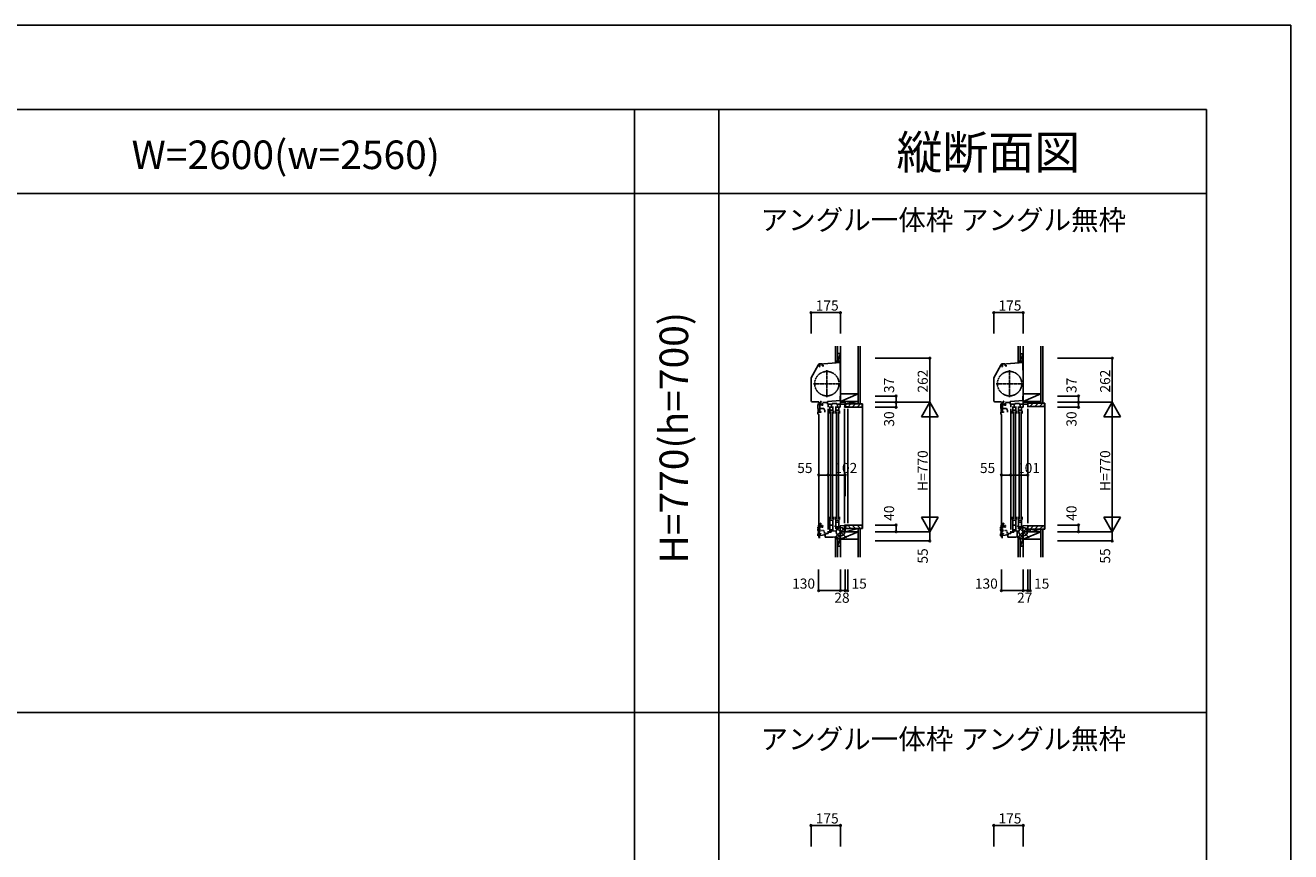
# Model space of a CAD drawing. Extents: x 0 to 27500, y 0 to 20000.
# Drawn here: x 19977 to 27500, y 15085 to 20000 of the extents above; entities that cross this region are included whole.
import ezdxf
from ezdxf.enums import TextEntityAlignment as Align

# ---------------------------------------------------------------- set-up
doc = ezdxf.new("R2010")
doc.units = 0
for name, pattern in [('NITENSAP', [7.5, 3, -1, 0.5, -1.5, 0.5, -1]), ('YCENTER_1', [13, 10, -1, 1, -1]), ('YDIVIDE_1', [15, 10, -1, 1, -1, 1, -1])]:
    doc.linetypes.add(name, pattern=pattern)
doc.layers.get('0').update_dxf_attribs({"linetype": 'CONTINUOUS'})
for name, color, linetype in [('YKK_C1', 4, 'CONTINUOUS'), ('YKK_C2', 5, 'CONTINUOUS'), ('YKK_F1', 7, 'CONTINUOUS'), ('YKK_IN', 1, 'CONTINUOUS'), ('YKK_N1', 2, 'CONTINUOUS'), ('YKK_Z1', 7, 'CONTINUOUS')]:
    doc.layers.add(name, color=color, linetype=linetype)
doc.styles.add('EXTFONT', font='txt.shx', dxfattribs={"height": 60, "bigfont": 'EXTFONT'})
doc.styles.get("Standard").update_dxf_attribs({"font": 'txt', "bigfont": 'BIGFONT'})

msp = doc.modelspace()

# ---------------------------------------------------------------- linework, layer by layer
at = {"layer": 'YKK_C1'}
for p, q in [((24649.9, 17903.6), (24690.3, 17979.6)), ((24714.5, 17987), (24699.4, 17985.7)), ((24700.2, 17983.9), (24700.2, 17969.9)), ((24821.5, 17994.5), (24701.2, 17984)), ((24714.5, 17987), (24714.5, 17985.1)), ((24715.5, 17985.2), (24715.5, 17974.3)), ((24821.5, 18020), (24821.5, 17949.3)), ((24823.5, 18020), (24821.5, 18020)), ((24823.5, 18007.4), (24821.5, 18007.4)), ((24823.5, 17994.5), (24821.5, 17994.5)), ((25736.2, 17903.6), (25776.6, 17979.6)), ((25800.8, 17987), (25785.7, 17985.7)), ((25786.5, 17983.9), (25786.5, 17969.9)), ((25907.8, 17994.5), (25787.5, 17984)), ((25800.8, 17987), (25800.8, 17985.1)), ((25801.8, 17985.2), (25801.8, 17974.3)), ((25907.8, 18020), (25907.8, 17949.3)), ((25909.8, 18020), (25907.8, 18020)), ((25909.8, 18007.4), (25907.8, 18007.4)), ((25909.8, 17994.5), (25907.8, 17994.5)), ((24700.2, 17969.9), (24695.1, 17968.5)), ((24715.5, 17974.3), (24725.5, 17974.3)), ((24823.5, 17974.9), (24821.5, 17974.9)), ((24821.5, 17949.3), (24823.5, 17949.3)), ((25786.5, 17969.9), (25781.4, 17968.5)), ((25801.8, 17974.3), (25811.8, 17974.3)), ((25909.8, 17974.9), (25907.8, 17974.9)), ((25907.8, 17949.3), (25909.8, 17949.3)), ((24648.5, 17898.2), (24648.5, 17771.5)), ((25734.8, 17898.2), (25734.8, 17771.5)), ((24660, 17760), (24694.5, 17760)), ((24701.3, 17696.7), (24701.3, 17756)), ((24704, 17757), (24706.6, 17757)), ((24706.6, 17754), (24706.6, 17758.3)), ((24720.5, 17760.7), (24720.5, 17757)), ((24746.5, 17757), (24720.5, 17757)), ((24823.5, 17768.5), (24746.5, 17761.7)), ((24746.5, 17761.7), (24746.5, 17747.2)), ((24821.5, 17795), (24821.5, 17768.3)), ((24823.5, 17795), (24821.5, 17795)), ((24823.5, 17782.4), (24821.5, 17782.4)), ((24823.5, 17747.2), (24823.5, 17768.5)), ((25746.3, 17760), (25780.8, 17760)), ((25787.6, 17696.7), (25787.6, 17756)), ((25790.3, 17757), (25792.9, 17757)), ((25792.9, 17754), (25792.9, 17758.3)), ((25806.8, 17760.7), (25806.8, 17757)), ((25832.8, 17757), (25806.8, 17757)), ((25909.8, 17768.5), (25832.8, 17761.7)), ((25832.8, 17761.7), (25832.8, 17747.2)), ((25907.8, 17795), (25907.8, 17768.3)), ((25909.8, 17795), (25907.8, 17795)), ((25909.8, 17782.4), (25907.8, 17782.4)), ((25909.8, 17747.2), (25909.8, 17768.5)), ((24689.6, 17721), (24689.6, 17737.8)), ((24691.6, 17721), (24689.6, 17721)), ((24689.6, 17700), (24707.1, 17700)), ((24689.6, 17700), (24689.6, 17691)), ((24691.6, 17700), (24691.6, 17721)), ((24694.5, 17685.8), (24694.5, 16955)), ((24694.6, 17686), (24696.5, 17686)), ((24705.2, 17744.5), (24701.3, 17744.5)), ((24701.3, 17720.7), (24725.1, 17720.7)), ((24701.8, 17741.8), (24701.8, 17743.9)), ((24710.8, 17741.8), (24701.8, 17741.8)), ((24710.8, 17747.2), (24702.3, 17747.2)), ((24705.7, 17747.2), (24705.7, 17741.8)), ((24707.1, 17702.7), (24707.1, 17696.7)), ((24729.6, 17708.3), (24725.1, 17720.7)), ((24729.6, 17698.7), (24729.6, 17708.3)), ((24775.9, 17747.2), (24746.5, 17747.2)), ((24761, 17708), (24759.5, 17708)), ((24759.5, 17691), (24759.5, 17708)), ((24761, 17708), (24761, 17733)), ((24761, 17711.5), (24779, 17711.5)), ((24773.3, 17747.2), (24773.3, 17751)), ((24773.3, 17751), (24801.7, 17751)), ((24779, 17708), (24779, 17733)), ((24779, 17708), (24782.5, 17708)), ((24782.5, 17691), (24782.5, 17708)), ((24796, 17708), (24794.5, 17708)), ((24794.5, 17691), (24794.5, 17708)), ((24796, 17708), (24796, 17733)), ((24796, 17711.5), (24814, 17711.5)), ((24814, 17708), (24814, 17733)), ((24814, 17708), (24817.5, 17708)), ((24817.5, 17691), (24817.5, 17708)), ((24819.6, 17728), (24822.6, 17728)), ((24822.6, 17728), (24822.6, 17747.2)), ((24847.7, 17728), (24847.7, 17731)), ((24849.1, 17747.2), (24849.1, 17741.2)), ((24850.4, 17746.7), (24849.1, 17746.7)), ((24849.1, 17741.2), (24850.2, 17741.2)), ((24850.2, 17741.2), (24850.2, 17729.5)), ((24850.4, 17743), (24850.4, 17746.7)), ((24851.5, 17743), (24850.4, 17743)), ((24866.5, 17730.5), (24866.5, 17728)), ((25775.9, 17721), (25775.9, 17737.8)), ((25777.9, 17721), (25775.9, 17721)), ((25775.9, 17700), (25775.9, 17691)), ((25775.9, 17700), (25793.4, 17700)), ((25777.9, 17700), (25777.9, 17721)), ((25780.8, 17685.8), (25780.8, 16955)), ((25780.9, 17686), (25782.8, 17686)), ((25791.5, 17744.5), (25787.6, 17744.5)), ((25787.6, 17720.7), (25811.4, 17720.7)), ((25788.1, 17741.8), (25788.1, 17743.9)), ((25797.1, 17741.8), (25788.1, 17741.8)), ((25797.1, 17747.2), (25788.7, 17747.2)), ((25792, 17747.2), (25792, 17741.8)), ((25793.4, 17702.7), (25793.4, 17696.7)), ((25815.9, 17708.3), (25811.4, 17720.7)), ((25815.9, 17698.7), (25815.9, 17708.3)), ((25862.2, 17747.2), (25832.8, 17747.2)), ((25845.8, 17691), (25845.8, 17708)), ((25847.3, 17708), (25845.8, 17708)), ((25847.3, 17708), (25847.3, 17733)), ((25847.3, 17711.5), (25865.3, 17711.5)), ((25859.6, 17747.2), (25859.6, 17751)), ((25859.6, 17751), (25888, 17751)), ((25865.3, 17708), (25865.3, 17733)), ((25865.3, 17708), (25868.8, 17708)), ((25868.8, 17691), (25868.8, 17708)), ((25880.8, 17691), (25880.8, 17708)), ((25882.3, 17708), (25880.8, 17708)), ((25882.3, 17708), (25882.3, 17733)), ((25882.3, 17711.5), (25900.3, 17711.5)), ((25900.3, 17708), (25900.3, 17733)), ((25900.3, 17708), (25903.8, 17708)), ((25903.8, 17691), (25903.8, 17708)), ((25905.9, 17728), (25908.9, 17728)), ((25908.9, 17728), (25908.9, 17747.2)), ((24759.5, 17077), (24759.5, 17060)), ((24782.5, 17077), (24782.5, 17060)), ((24794.5, 17077), (24794.5, 17060)), ((24817.5, 17077), (24817.5, 17060)), ((25845.8, 17077), (25845.8, 17060)), ((25868.8, 17077), (25868.8, 17060)), ((25880.8, 17077), (25880.8, 17060)), ((25903.8, 17077), (25903.8, 17060)), ((24761, 17060), (24759.5, 17060)), ((24761, 17060), (24761, 16988)), ((24761, 17057.5), (24779, 17057.5)), ((24761, 17026.4), (24779, 17026.4)), ((24779, 17060), (24782.5, 17060)), ((24779, 17060), (24779, 16996.2)), ((24796, 17060), (24794.5, 17060)), ((24796, 17060), (24796, 17006)), ((24796, 17057.5), (24814, 17057.5)), ((24796, 17044.4), (24814, 17044.4)), ((24798, 17001), (24803.3, 17001)), ((24814, 17060), (24817.5, 17060)), ((24814, 17060), (24814, 17014.2)), ((24821.4, 17024), (24821.3, 17024)), ((24849.3, 17025), (24821.4, 17024)), ((24821.5, 16933), (24821.5, 17024)), ((24847.7, 17028), (24847.7, 17025)), ((24848.2, 17024), (24849.3, 17024)), ((24848.2, 17010.5), (24848.2, 17024)), ((24848.3, 17008), (24848.3, 17010.5)), ((24851.5, 17008), (24848.3, 17008)), ((24849, 17026.5), (24850.2, 17026.5)), ((24849, 17026), (24849, 17026.5)), ((24849.3, 17025.7), (24849, 17026)), ((24849.1, 17014.3), (24850.2, 17014.3)), ((24849.1, 17009.3), (24849.1, 17014.3)), ((24849.3, 17024), (24849.3, 17025.7)), ((24850.2, 17014.3), (24850.2, 17028)), ((24851.5, 17011.3), (24851.5, 17008)), ((24866.5, 17028), (24866.5, 17025.5)), ((25847.3, 17060), (25845.8, 17060)), ((25847.3, 17060), (25847.3, 16988)), ((25847.3, 17057.5), (25865.3, 17057.5)), ((25847.3, 17026.4), (25865.3, 17026.4)), ((25865.3, 17060), (25868.8, 17060)), ((25865.3, 17060), (25865.3, 16996.2)), ((25882.3, 17060), (25880.8, 17060)), ((25882.3, 17060), (25882.3, 17006)), ((25882.3, 17057.5), (25900.3, 17057.5)), ((25882.3, 17044.4), (25900.3, 17044.4)), ((25884.3, 17001), (25889.6, 17001)), ((25900.3, 17060), (25903.8, 17060)), ((25900.3, 17060), (25900.3, 17014.2)), ((25907.7, 17024), (25907.6, 17024)), ((25936.8, 17025), (25907.7, 17024)), ((25907.8, 16933), (25907.8, 17024)), ((24693.5, 16953), (24702.9, 16953)), ((24699, 16966), (24734.5, 16969.1)), ((24699, 16953), (24699, 16966)), ((24732.5, 16956), (24732.5, 16968.9)), ((24732.5, 16956), (24780.5, 16956)), ((24734.5, 16977.1), (24749.5, 16978.4)), ((24734.5, 16969.1), (24734.5, 16977.1)), ((24749.5, 16978.4), (24749.5, 16991.5)), ((24780.5, 16956), (24821.5, 16957.4)), ((24821.5, 16989), (24850.5, 16989)), ((24823.5, 16945.7), (24821.5, 16945.7)), ((24821.5, 16933), (24823.5, 16933)), ((25779.8, 16953), (25789.2, 16953)), ((25785.3, 16966), (25820.8, 16969.1)), ((25785.3, 16953), (25785.3, 16966)), ((25818.8, 16956), (25818.8, 16968.9)), ((25818.8, 16956), (25866.8, 16956)), ((25820.8, 16977.1), (25835.8, 16978.4)), ((25820.8, 16969.1), (25820.8, 16977.1)), ((25835.8, 16978.4), (25835.8, 16991.5)), ((25866.8, 16956), (25907.8, 16957.4)), ((25873.3, 16992.7), (25873.3, 16956.2)), ((25907.8, 16989), (25936.8, 16989)), ((25907.8, 16933), (25909.8, 16933)), ((25951.8, 16990.5), (25951.8, 16988))]:
    msp.add_line(p, q, dxfattribs=at)
at = {"layer": 'YKK_C1', "linetype": 'ByBlock'}
for p, q in [((24691.9, 17979.8), (24691.9, 17979)), ((24691.9, 17979), (24695.2, 17979)), ((24695.2, 17979), (24695.2, 17976.4)), ((24700.4, 17983.8), (24700.3, 17983.9)), ((24701, 17983.8), (24700.4, 17983.8)), ((24701.2, 17984), (24701, 17983.8)), ((25778.2, 17979.8), (25778.2, 17979)), ((25778.2, 17979), (25781.5, 17979)), ((25781.5, 17979), (25781.5, 17976.4)), ((25786.8, 17983.8), (25786.6, 17983.9)), ((25787.3, 17983.8), (25786.8, 17983.8)), ((25787.5, 17984), (25787.3, 17983.8)), ((24719.6, 17749.2), (24716.1, 17749.2)), ((24716.1, 17739.8), (24719.6, 17739.8)), ((24719.6, 17746.7), (24719.6, 17749.2)), ((24719.6, 17739.8), (24719.6, 17742.2)), ((25805.9, 17749.2), (25802.4, 17749.2)), ((25802.4, 17739.8), (25805.9, 17739.8)), ((25805.9, 17746.8), (25805.9, 17749.2)), ((25805.9, 17739.8), (25805.9, 17742.3)), ((24848.2, 17015.2), (24850.2, 17015.2))]:
    msp.add_line(p, q, dxfattribs=at)
at = {"layer": 'YKK_C1', "linetype": 'YCENTER_1'}
for p, q in [((24742.5, 17789), (24742.5, 17948)), ((25828.8, 17789), (25828.8, 17948)), ((24663, 17868.5), (24822, 17868.5)), ((25749.3, 17868.5), (25908.3, 17868.5))]:
    msp.add_line(p, q, dxfattribs=at)
at = {"layer": 'YKK_C1', "linetype": 'Continuous'}
for p, q in [((24849.5, 17758), (24851.5, 17758)), ((24851.5, 17744.7), (24851.5, 17758)), ((25934.8, 17758), (25936.8, 17758)), ((25936.8, 17728), (25936.8, 17758)), ((24749.5, 17747.2), (24749.5, 17728)), ((24749.5, 17718), (24749.5, 17001.5)), ((24765, 17703), (24765, 17065)), ((24770, 17747.2), (24770, 17725)), ((24777, 17703), (24777, 17065)), ((24799.1, 17747.2), (24851.5, 17747.2)), ((24800, 17703), (24800, 17065)), ((24801.7, 17751), (24801.7, 17747.2)), ((24805, 17747.2), (24805, 17725)), ((24812, 17703), (24812, 17065)), ((24866.5, 17728), (24847.7, 17728)), ((24847.7, 17718), (24847.7, 17038)), ((24851.5, 17728), (24851.5, 17743)), ((24866.5, 17718), (24866.5, 17038)), ((25835.8, 17747.2), (25835.8, 17728)), ((25835.8, 17718), (25835.8, 17001.5)), ((25851.3, 17703), (25851.3, 17065)), ((25856.3, 17747.2), (25856.3, 17725)), ((25863.3, 17703), (25863.3, 17065)), ((25885.4, 17747.2), (25936.8, 17747.2)), ((25886.3, 17703), (25886.3, 17065)), ((25888, 17751), (25888, 17747.2)), ((25891.3, 17747.2), (25891.3, 17725)), ((25898.3, 17703), (25898.3, 17065)), ((25936.8, 17718), (25936.8, 17038)), ((24770, 17003), (24770, 16992.1)), ((24800.5, 16993.1), (24800.5, 17001)), ((24803.3, 17010), (24821.5, 17010.6)), ((24803.3, 17001), (24803.3, 17010)), ((24805, 17021), (24805, 17010.1)), ((24847.7, 17028), (24866.5, 17028)), ((24850.5, 17007.8), (24850.5, 16988)), ((25856.3, 17003), (25856.3, 16992.1)), ((25886.8, 16993.1), (25886.8, 17001)), ((25889.6, 17010), (25907.8, 17010.6)), ((25889.6, 17001), (25889.6, 17010)), ((25891.3, 17021), (25891.3, 17010.1)), ((25936.8, 17028), (25936.8, 16988)), ((24749.5, 16985), (24768.3, 16985.7)), ((24768.3, 16992), (24800.5, 16993.1)), ((24768.3, 16985.6), (24768.3, 16992)), ((25835.8, 16985), (25854.6, 16985.7)), ((25854.6, 16992), (25886.8, 16993.1)), ((25854.6, 16985.6), (25854.6, 16992)), ((25936.8, 16990.5), (25951.8, 16990.5))]:
    msp.add_line(p, q, dxfattribs=at)
at = {"layer": 'YKK_C1', "color": 253, "linetype": 'NITENSAP'}
for p, q in [((24689, 16996), (24689, 17012.8)), ((24700.7, 16971.7), (24700.7, 17031)), ((24704.6, 17019.5), (24700.7, 17019.5)), ((24701.2, 17016.8), (24701.2, 17018.9)), ((24710.2, 17016.8), (24701.2, 17016.8)), ((24710.2, 17022.2), (24701.7, 17022.2)), ((24703.4, 17032), (24706, 17032)), ((24705.1, 17022.2), (24705.1, 17016.8)), ((24706, 17029), (24706, 17033.3)), ((24719, 17024.2), (24715.5, 17024.2)), ((24715.5, 17014.8), (24719, 17014.8)), ((24719, 17021.8), (24719, 17024.2)), ((24719, 17014.8), (24719, 17017.3)), ((25775.3, 16996), (25775.3, 17012.8)), ((25787, 16971.7), (25787, 17031)), ((25790.9, 17019.5), (25787, 17019.5)), ((25787.5, 17016.8), (25787.5, 17018.9)), ((25796.5, 17016.8), (25787.5, 17016.8)), ((25796.5, 17022.2), (25788.1, 17022.2)), ((25789.7, 17032), (25792.3, 17032)), ((25791.4, 17022.2), (25791.4, 17016.8)), ((25792.3, 17029), (25792.3, 17033.3)), ((25805.3, 17024.2), (25801.8, 17024.2)), ((25801.8, 17014.8), (25805.3, 17014.8)), ((25805.3, 17021.8), (25805.3, 17024.2)), ((25805.3, 17014.8), (25805.3, 17017.3)), ((24691, 16996), (24689, 16996)), ((24689, 16975), (24689, 16966)), ((24689, 16975), (24706.5, 16975)), ((24691, 16975), (24691, 16996)), ((24694, 16961), (24695.9, 16961)), ((24700.7, 16995.7), (24724.5, 16995.7)), ((24706.5, 16977.7), (24706.5, 16971.7)), ((24729, 16983.3), (24724.5, 16995.7)), ((24729, 16973.7), (24729, 16983.3)), ((25777.3, 16996), (25775.3, 16996)), ((25775.3, 16975), (25775.3, 16966)), ((25775.3, 16975), (25792.8, 16975)), ((25777.3, 16975), (25777.3, 16996)), ((25780.3, 16961), (25782.2, 16961)), ((25787, 16995.7), (25810.8, 16995.7)), ((25792.8, 16977.7), (25792.8, 16971.7)), ((25815.3, 16983.3), (25810.8, 16995.7)), ((25815.3, 16973.7), (25815.3, 16983.3))]:
    msp.add_line(p, q, dxfattribs=at)
at = {"layer": 'YKK_C1', "linetype": 'YDIVIDE_1'}
for centre in [(24742.5, 17868.5), (25828.8, 17868.5)]:
    msp.add_circle(centre, 72.5, dxfattribs=at)
at = {"layer": 'YKK_C1'}
for centre, radius, start, end in [((24700.4, 17974.2), 11.5, 95, 152), ((25786.7, 17974.2), 11.5, 95, 152), ((24660, 17898.2), 11.5, 152, 180), ((25746.3, 17898.2), 11.5, 152, 180), ((24660, 17771.5), 11.5, 180, 270), ((24709.6, 17737.8), 20, 106.2602, 180), ((25746.3, 17771.5), 11.5, 180, 270), ((25795.9, 17737.8), 20, 106.2602, 180), ((24694.6, 17691), 5, 180, 270), ((25780.9, 17691), 5, 180, 270)]:
    msp.add_arc(centre, radius, start, end, dxfattribs=at)
at = {"layer": 'YKK_C1', "linetype": 'ByBlock'}
for centre, radius, start, end in [((24700, 17973.9), 10, 88.48821, 144.09593), ((25786.3, 17973.9), 10, 88.48821, 144.09593), ((24705.5, 17762.2), 2, 90, 214.83576), ((24705.5, 17761.6), 2.6, 0.00001, 89.99999), ((24707.6, 17758.3), 1, 130.62933, 180.00002), ((24704.8, 17761.6), 3.3, 310.62932, 0.00001), ((25791.8, 17762.2), 2, 90, 214.83576), ((25791.8, 17761.6), 2.6, 0.00001, 89.99999), ((25793.9, 17758.3), 1, 130.62933, 180.00002), ((25791.1, 17761.6), 3.3, 310.62932, 0.00001), ((24710.8, 17755.2), 8, 269.99999, 311.40963), ((24710.8, 17733.8), 8, 48.59038, 89.98401), ((25797.1, 17755.2), 8, 269.99999, 311.40963), ((25797.1, 17733.8), 8, 48.59038, 89.98401)]:
    msp.add_arc(centre, radius, start, end, dxfattribs=at)
at = {"layer": 'YKK_C1', "color": 253, "linetype": 'NITENSAP'}
for centre, radius, start, end in [((24709, 17012.8), 20, 106.2602, 180), ((24704.9, 17037.2), 2, 90, 214.83576), ((24704.9, 17036.6), 2.6, 0.00001, 89.99999), ((24707, 17033.3), 1, 130.62933, 180.00002), ((24704.2, 17036.6), 3.3, 310.62932, 0.00001), ((24710.2, 17030.2), 8, 269.99999, 311.40963), ((24710.2, 17008.8), 8, 48.59038, 89.98401), ((25795.3, 17012.8), 20, 106.2602, 180), ((25791.2, 17037.2), 2, 90, 214.83576), ((25791.2, 17036.6), 2.6, 0.00001, 89.99999), ((25793.3, 17033.3), 1, 130.62933, 180.00002), ((25790.5, 17036.6), 3.3, 310.62932, 0.00001), ((25796.5, 17030.2), 8, 269.99999, 311.40963), ((25796.5, 17008.8), 8, 48.59038, 89.98401), ((24694, 16966), 5, 180, 270), ((25780.3, 16966), 5, 180, 270)]:
    msp.add_arc(centre, radius, start, end, dxfattribs=at)
at = {"layer": 'YKK_C2', "linetype": 'Continuous'}
for p, q in [((24793.5, 18002.1), (24793.5, 17992.1)), ((24793.5, 17993.2), (24802.4, 18002.1)), ((24805.5, 18002.1), (24793.5, 18002.1)), ((24793.5, 17998.9), (24796.7, 18002.1)), ((24798.5, 17992.5), (24803.5, 17997.5)), ((24803.5, 18002.1), (24803.5, 17992.9)), ((25879.8, 17998.7), (25883, 18001.9)), ((25879.8, 17993.1), (25888.7, 18001.9)), ((25879.8, 18001.9), (25879.8, 17991.9)), ((25891.8, 18001.9), (25879.8, 18001.9)), ((25892.8, 18001.9), (25879.8, 18001.9)), ((25884.8, 17992.4), (25889.8, 17997.4)), ((25889.8, 18001.9), (25889.8, 17992.8)), ((24852.5, 17743.3), (24857.2, 17748)), ((24866.5, 17729), (24885.5, 17748)), ((24893.8, 17728), (24913.8, 17748)), ((24922.1, 17728), (24942.1, 17748)), ((24951.5, 17748), (24954.5, 17748)), ((24954.5, 17748), (24954.5, 17008)), ((25936.8, 17748.3), (25941.5, 17753)), ((25949.8, 17733), (25969.8, 17753)), ((25978.1, 17733), (25998.1, 17753)), ((26006.4, 17733), (26026.4, 17753)), ((26035.8, 17753), (26038.8, 17753)), ((26038.8, 17753), (26038.8, 17003)), ((24852.5, 17012.7), (24857.2, 17008)), ((24866.5, 17027), (24885.5, 17008)), ((24893.8, 17028), (24913.8, 17008)), ((24922.1, 17028), (24942.1, 17008)), ((24951.5, 17008), (24954.5, 17008)), ((25936.8, 17017.1), (25942.7, 17023)), ((25951, 17003), (25971, 17023)), ((25979.3, 17003), (25999.3, 17023)), ((26007.6, 17003), (26027.6, 17023)), ((26035.8, 17003), (26038.8, 17003)), ((24793.5, 16947.6), (24802.7, 16956.8)), ((24793.5, 16953.3), (24796.8, 16956.6)), ((24793.5, 16946.5), (24793.5, 16956.5)), ((24805.5, 16946.5), (24793.5, 16946.5)), ((24806.5, 16946.5), (24793.5, 16946.5)), ((24798, 16946.5), (24803.5, 16951.9)), ((24803.5, 16946.5), (24803.5, 16956.8)), ((25879.8, 16947.6), (25889, 16956.8)), ((25879.8, 16953.3), (25883.2, 16956.6)), ((25879.8, 16946.5), (25879.8, 16956.5)), ((25891.8, 16946.5), (25879.8, 16946.5)), ((25892.8, 16946.5), (25879.8, 16946.5)), ((25884.4, 16946.5), (25889.8, 16951.9)), ((25889.8, 16946.5), (25889.8, 16956.8))]:
    msp.add_line(p, q, dxfattribs=at)
at = {"layer": 'YKK_C2', "linetype": 'ByBlock'}
for p, q in [((24852.5, 17748), (24951.5, 17748)), ((24852.5, 17733), (24852.5, 17748)), ((24854.5, 17731), (24852.5, 17733)), ((24866.5, 17731), (24854.5, 17731)), ((24866.5, 17728), (24866.5, 17731)), ((24949.5, 17728), (24866.5, 17728)), ((24951.5, 17748), (24951.5, 17730)), ((25936.8, 17753), (26035.8, 17753)), ((25936.8, 17733), (25936.8, 17753)), ((26033.8, 17733), (25936.8, 17733)), ((26035.8, 17753), (26035.8, 17735)), ((24854.5, 17025, 0), (24852.5, 17023, 0)), ((24852.5, 17023, 0), (24852.5, 17008, 0)), ((24852.5, 17008, 0), (24951.5, 17008, 0)), ((24866.5, 17025, 0), (24854.5, 17025, 0)), ((24866.5, 17028, 0), (24866.5, 17025, 0)), ((24949.5, 17028, 0), (24866.5, 17028, 0)), ((24951.5, 17008, 0), (24951.5, 17026, 0)), ((26033.8, 17023), (25936.8, 17023)), ((25936.8, 17023), (25936.8, 17003)), ((25936.8, 17003), (26035.8, 17003)), ((26035.8, 17003), (26035.8, 17021))]:
    msp.add_line(p, q, dxfattribs=at)
for centre, start, end in [((24949.5, 17730), 270.00001, 359.99999), ((26033.8, 17735), 270.00001, 359.99999), ((24949.5, 17026, 0), 0.00001, 89.99999), ((26033.8, 17021), 0.00001, 89.99999)]:
    msp.add_arc(centre, 2, start, end, dxfattribs=at)
at = {"layer": 'YKK_F1', "color": 7}
for p, q in [((0, 20000), (27500, 20000)), ((27500, 0), (27500, 20000)), ((0, 19500), (27000, 19500)), ((23600, 0), (23600, 19500)), ((24100, 0), (24100, 19500)), ((27000, 0), (27000, 19500)), ((0, 19000), (27000, 19000)), ((0, 15912.5), (27000, 15912.5))]:
    msp.add_line(p, q, dxfattribs=at)
at = {"layer": 'YKK_IN', "linetype": 'Continuous'}
for p, q in [((24788.2, 17023.4), (24858.9, 16952.6)), ((24788.2, 16952.6), (24858.9, 17023.4)), ((25874.5, 17023.4), (25945.2, 16952.6)), ((25874.5, 16952.6), (25945.2, 17023.4))]:
    msp.add_line(p, q, dxfattribs=at)
for centre in [(24823.5, 16988), (25909.8, 16988)]:
    msp.add_circle(centre, 25, dxfattribs=at)
at = {"layer": 'YKK_N1', "linetype": 'Continuous'}
for p, q in [((24648.5, 18291.3), (24648.5, 18166.3)), ((24648.5, 18291.3), (24823.5, 18291.3)), ((24823.5, 18291.3), (24823.5, 18166.3)), ((25734.8, 18291.3), (25734.8, 18166.3)), ((25734.8, 18291.3), (25909.8, 18291.3)), ((25909.8, 18291.3), (25909.8, 18166.3)), ((25029.5, 18020), (25354.5, 18020)), ((25354.5, 18020), (25354.5, 17758)), ((26113.8, 18020), (26438.8, 18020)), ((26438.8, 18020), (26438.8, 17758)), ((25029.5, 17795), (25154.5, 17795)), ((25029.5, 17758), (25354.5, 17758)), ((25154.5, 17758), (25154.5, 17795)), ((25154.5, 17758), (25154.5, 17728)), ((25304.5, 17671.4), (25354.5, 17758)), ((25354.5, 17758), (25354.5, 16988)), ((25404.5, 17671.4), (25354.5, 17758)), ((26113.8, 17795), (26238.8, 17795)), ((26113.8, 17758), (26438.8, 17758)), ((26238.8, 17758), (26238.8, 17795)), ((26238.8, 17758), (26238.8, 17728)), ((26388.8, 17671.4), (26438.8, 17758)), ((26438.8, 17758), (26438.8, 16988)), ((26488.8, 17671.4), (26438.8, 17758)), ((25029.5, 17728), (25154.5, 17728)), ((26113.8, 17728), (26238.8, 17728)), ((25304.5, 17671.4), (25404.5, 17671.4)), ((26388.8, 17671.4), (26488.8, 17671.4)), ((24694.5, 17325.1), (24749.5, 17325.1)), ((24694.5, 17200.1), (24694.5, 17325.1)), ((24749.5, 17200.1), (24749.5, 17325.1)), ((24851.5, 17200.1), (24851.5, 17325.1)), ((25780.8, 17325.1), (25835.8, 17325.1)), ((25780.8, 17200.1), (25780.8, 17325.1)), ((25835.8, 17200.1), (25835.8, 17325.1)), ((25936.8, 17200.1), (25936.8, 17325.1)), ((25029.5, 17028), (25154.5, 17028)), ((25154.5, 16988), (25154.5, 17028)), ((25404.5, 17074.6), (25304.5, 17074.6)), ((25304.5, 17074.6), (25354.5, 16988)), ((25404.5, 17074.6), (25354.5, 16988)), ((26113.8, 17028), (26238.8, 17028)), ((26238.8, 16988), (26238.8, 17028)), ((26488.8, 17074.6), (26388.8, 17074.6)), ((26388.8, 17074.6), (26438.8, 16988)), ((26488.8, 17074.6), (26438.8, 16988)), ((25029.5, 16988), (25354.5, 16988)), ((25029.5, 16933), (25354.5, 16933)), ((25354.5, 16933), (25354.5, 16988)), ((26113.8, 16988), (26438.8, 16988)), ((26113.8, 16933), (26438.8, 16933)), ((26438.8, 16933), (26438.8, 16988)), ((24693.5, 16762.5), (24693.5, 16637.5)), ((24823.5, 16762.5), (24823.5, 16637.5)), ((24851.5, 16762.5), (24851.5, 16637.5)), ((24866.5, 16762.5), (24866.5, 16637.5)), ((25779.8, 16762.5), (25779.8, 16637.5)), ((25909.8, 16762.5), (25909.8, 16637.5)), ((25936.8, 16762.5), (25936.8, 16637.5)), ((25951.8, 16762.5), (25951.8, 16637.5)), ((24693.5, 16637.5), (24823.5, 16637.5)), ((24823.5, 16637.5), (24851.5, 16637.5)), ((24851.5, 16637.5), (24866.5, 16637.5)), ((25779.8, 16637.5), (25909.8, 16637.5)), ((25909.8, 16637.5), (25936.8, 16637.5)), ((25936.8, 16637.5), (25951.8, 16637.5)), ((24648.5, 15240.8), (24823.5, 15240.8)), ((24648.5, 15240.8), (24648.5, 15115.8)), ((24823.5, 15240.8), (24823.5, 15115.8)), ((25734.8, 15240.8), (25734.8, 15115.8)), ((25734.8, 15240.8), (25909.8, 15240.8)), ((25909.8, 15240.8), (25909.8, 15115.8))]:
    msp.add_line(p, q, dxfattribs=at)
at = {"layer": 'YKK_N1'}
for p, q in [((24749.5, 17325.1), (24851.5, 17325.1)), ((25835.8, 17325.1), (25936.8, 17325.1))]:
    msp.add_line(p, q, dxfattribs=at)
at = {"layer": 'YKK_N1', "linetype": 'Continuous'}
for centre in [(24648.5, 18291.3), (24823.5, 18291.3), (25734.8, 18291.3), (25909.8, 18291.3), (25354.5, 18020), (26438.8, 18020), (25154.5, 17795), (25154.5, 17758), (26238.8, 17795), (26238.8, 17758), (25154.5, 17728), (26238.8, 17728), (24694.5, 17325.1), (24749.5, 17325.1), (24851.5, 17325.1), (25780.8, 17325.1), (25835.8, 17325.1), (25936.8, 17325.1), (25154.5, 17028), (26238.8, 17028), (25154.5, 16988), (25354.5, 16933), (26238.8, 16988), (26438.8, 16933), (24693.5, 16637.5), (24823.5, 16637.5), (24851.5, 16637.5), (24866.5, 16637.5), (25779.8, 16637.5), (25909.8, 16637.5), (25936.8, 16637.5), (25951.8, 16637.5), (24648.5, 15240.8), (24823.5, 15240.8), (25734.8, 15240.8), (25909.8, 15240.8)]:
    msp.add_circle(centre, 5, dxfattribs=at)
at = {"layer": 'YKK_Z1', "linetype": 'Continuous'}
for p, q in [((24793.5, 18091.4), (24793.5, 18002.1)), ((24805.5, 18091.4), (24805.5, 18002.1)), ((24823.5, 17808), (24823.5, 18091.3)), ((24928.5, 18091.3), (24928.5, 17748)), ((24941, 18091.3), (24941, 17748)), ((25879.8, 18091.3), (25879.8, 18001.9)), ((25891.8, 18091.3), (25891.8, 18001.9)), ((25909.8, 17808), (25909.8, 18091.3)), ((26014.8, 18091.3), (26014.8, 17753)), ((26014.8, 18091.3), (26014.8, 17808)), ((26027.3, 18091.3), (26027.3, 17753)), ((24806.5, 18002.1), (24793.5, 18002.1)), ((24805.5, 18047.1), (24821.5, 18047.1)), ((24805.5, 18047.1), (24805.5, 18002.1)), ((24821.5, 18042.1), (24805.5, 18002.1)), ((24805.5, 18002.1), (24819.5, 18002.1)), ((24819.5, 18002.1), (24806.5, 18002.1)), ((24823.5, 18002.1), (24823.5, 18047.1)), ((24823.5, 17999.1), (24823.5, 17994.7)), ((25891.8, 18046.9), (25907.8, 18046.9)), ((25891.8, 18046.9), (25891.8, 18001.9)), ((25907.8, 18041.9), (25891.8, 18001.9)), ((25891.8, 18001.9), (25905.8, 18001.9)), ((25905.8, 18001.9), (25892.8, 18001.9)), ((24823.5, 17808), (24823.5, 17763)), ((24823.5, 17763), (24928.5, 17808)), ((24928.5, 17808), (24823.5, 17808)), ((24823.5, 17763), (24928.5, 17763)), ((24851.5, 17763), (24823.5, 17758)), ((24851.5, 17763), (24823.5, 17763)), ((24823.5, 17758), (24823.5, 17763)), ((24851.5, 17758), (24823.5, 17758)), ((24851.5, 17748), (24928.5, 17763)), ((24928.5, 17763), (24851.5, 17763)), ((24851.5, 17758), (24851.5, 17763)), ((24851.5, 17763), (24851.5, 17748)), ((24928.5, 17763), (24928.5, 17808)), ((25909.8, 17808), (25909.8, 17763)), ((25909.8, 17763), (26014.8, 17808)), ((26014.8, 17808), (25909.8, 17808)), ((25909.8, 17758), (25909.8, 17763)), ((25936.8, 17763), (25909.8, 17758)), ((25936.8, 17763), (25909.8, 17763)), ((25909.8, 17763), (26014.8, 17763)), ((25936.8, 17758), (25909.8, 17758)), ((25936.8, 17758), (25936.8, 17763)), ((25936.8, 17763), (25936.8, 17753)), ((25936.8, 17753), (26014.8, 17763)), ((26014.8, 17763), (25936.8, 17763)), ((26014.8, 17763), (26014.8, 17808)), ((24851.5, 17748), (24928.5, 17748)), ((25936.8, 17753), (26014.8, 17753)), ((24928.5, 16837.5), (24928.5, 17008)), ((24941, 16837.5), (24941, 17008)), ((25951.8, 17003), (25951.8, 16988)), ((25951.8, 16988), (26014.8, 17003)), ((26014.8, 17003), (25951.8, 17003)), ((26014.8, 16837.5), (26014.8, 17003)), ((26027.3, 16837.5), (26027.3, 17003)), ((24793.5, 16837.5), (24793.5, 16946.5)), ((24805.5, 16837.5), (24805.5, 16946.5)), ((24805.5, 16946.5), (24805.5, 16901.5)), ((24805.5, 16946.5), (24820.5, 16946.5)), ((24820.5, 16939), (24805.5, 16901.5)), ((24820.5, 16946.5), (24806.5, 16946.5)), ((24823.5, 16988), (24823.5, 16943)), ((24823.5, 16943), (24928.5, 16988)), ((24928.5, 16988), (24823.5, 16988)), ((24823.5, 16943), (24928.5, 16943)), ((24823.5, 16943), (24823.5, 16837.5)), ((25879.8, 16837.5), (25879.8, 16946.5)), ((25891.8, 16837.5), (25891.8, 16946.5)), ((25891.8, 16946.5), (25906.8, 16946.5)), ((25891.8, 16946.5), (25891.8, 16901.5)), ((25906.8, 16939), (25891.8, 16901.5)), ((25906.8, 16946.5), (25892.8, 16946.5)), ((25909.8, 16988), (25909.8, 16943)), ((25909.8, 16943), (26014.8, 16988)), ((26014.8, 16988), (25909.8, 16988)), ((25909.8, 16943), (25909.8, 16837.5)), ((25909.8, 16943), (26014.8, 16943)), ((25951.8, 16988), (26014.8, 16988)), ((24805.5, 16901.5), (24822.5, 16901.5)), ((25891.8, 16901.5), (25908.8, 16901.5))]:
    msp.add_line(p, q, dxfattribs=at)
at = {"layer": 'YKK_Z1'}
for p, q in [((24928.5, 17008), (24851.5, 17008)), ((24851.5, 16988), (24928.5, 17008)), ((24851.5, 17008), (24851.5, 16988)), ((24928.5, 16988), (24928.5, 17008)), ((24851.5, 16988), (24928.5, 16988))]:
    msp.add_line(p, q, dxfattribs=at)

# ---------------------------------------------------------------- texts
at = {"color": 3, "style": 'EXTFONT'}
for s, height, p in [('W=2600(w=2560)', 170, (21525.9, 19144.8)), ('縦断面図', 200, (25702.5, 19144.8))]:
    msp.add_text(s, height=height, dxfattribs=at).set_placement(p, align=Align.CENTER)
at = {"style": 'EXTFONT'}
for s, p in [('アングル一体枠', (24348.5, 18782.4)), ('アングル無枠', (25539.5, 18782.4)), ('アングル一体枠', (24348.5, 15694.9)), ('アングル無枠', (25539.5, 15694.9))]:
    msp.add_text(s, height=120, dxfattribs=at).set_placement(p)
at = {"color": 3, "style": 'EXTFONT'}
msp.add_text('H=770(h=700)', height=170, rotation=90, dxfattribs=at).set_placement((23855, 17546.9), align=Align.MIDDLE)
at = {"layer": 'YKK_N1', "linetype": 'Continuous'}
for s, p in [('175', (24676.5, 18303.3)), ('175', (25762.8, 18303.3)), ('55', (24566.3, 17337.1)), ('102', (24786.9, 17337.1)), ('55', (25652.6, 17337.1)), ('101', (25873.3, 17337.1)), ('130', (24536.1, 16649.5)), ('15', (24889, 16649.5)), ('130', (25622.5, 16649.5)), ('15', (25974.3, 16649.5)), ('28', (24787, 16565.5)), ('27', (25873.3, 16565.5)), ('175', (24676.5, 15252.8)), ('175', (25762.8, 15252.8))]:
    msp.add_text(s, height=60, dxfattribs=at).set_placement(p)
for s, p in [('262', (25342.5, 17815.5)), ('262', (26426.8, 17815.5)), ('37', (25142.5, 17813)), ('37', (26226.8, 17813)), ('30', (25142.5, 17613)), ('30', (26226.8, 17613)), ('H=770', (25342.5, 17230.9)), ('H=770', (26426.8, 17230.9)), ('40', (25142.5, 17053)), ('40', (26226.8, 17053)), ('55', (25342.5, 16798.5)), ('55', (26426.8, 16798.5))]:
    msp.add_text(s, height=60, rotation=90, dxfattribs=at).set_placement(p)

doc.saveas('drawing.dxf')
